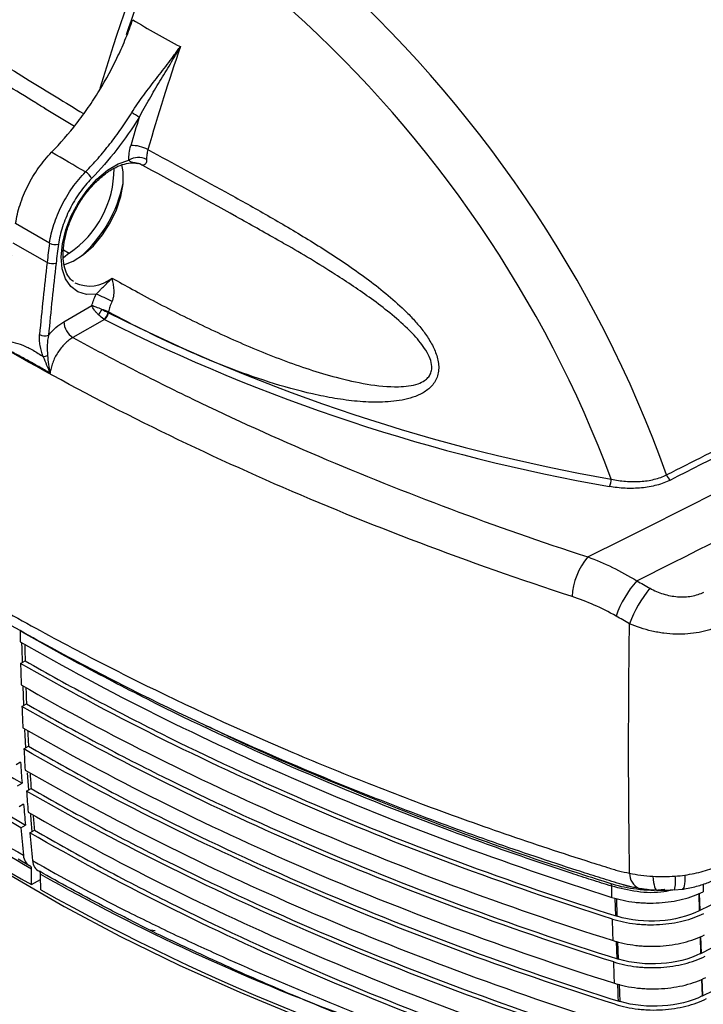
# Model space of a CAD drawing. Extents: x 14.8 to 109.8, y 1.6 to 86.6.
# Drawn here: x 17.7 to 20.9, y 3.9 to 8.5 of the extents above; entities that cross this region are included whole.
import ezdxf

# ---------------------------------------------------------------- set-up
doc = ezdxf.new("R2010")
doc.units = 0
doc.header["$MEASUREMENT"] = 0
doc.layers.add('OBJECT', color=7, linetype='CONTINUOUS')

msp = doc.modelspace()

# ---------------------------------------------------------------- linework, layer by layer
at = {"layer": 'OBJECT'}
for p, q in [((17.831, 8.1128), (17.9701, 8.0289)), ((17.8539, 7.4822), (17.6957, 7.5743)), ((17.8426, 7.3931), (17.684, 7.482)), ((17.9188, 7.4521), (17.9453, 7.4363)), ((17.9453, 7.4363), (17.9186, 7.4141)), ((17.9208, 7.1157), (18.0516, 7.1913)), ((18.1098, 7.1269), (17.9632, 7.0422)), ((18.1289, 7.1623), (18.1281, 7.1584)), ((17.7187, 5.5211), (17.7399, 5.5333)), ((17.7339, 5.3257), (17.7305, 5.4148)), ((17.7249, 5.3205), (17.7461, 5.3328)), ((17.7342, 5.1217), (17.7554, 5.134)), ((17.7188, 5.0598), (17.6975, 5.0475)), ((17.7572, 4.9309), (17.7514, 5.0108)), ((17.7041, 4.9493), (17.7254, 4.9615)), ((17.7466, 4.9248), (17.7678, 4.937)), ((17.7328, 4.8637), (17.7115, 4.8514)), ((17.7196, 4.7541), (17.7409, 4.7664)), ((17.7621, 4.7296), (17.7834, 4.7419)), ((17.7076, 4.6089), (17.7572, 4.579)), ((17.7702, 4.4883), (17.8124, 4.5127)), ((20.6074, 4.4701), (20.5941, 4.4727)), ((20.7718, 4.4633), (20.8078, 4.4675)), ((20.9053, 4.4905), (20.9061, 4.4551)), ((20.4976, 4.3427), (20.4951, 4.4257)), ((20.5043, 4.3404), (20.5022, 4.4242)), ((20.8854, 4.4467), (20.8874, 4.3664)), ((20.8869, 4.4474), (20.8889, 4.3672)), ((20.8873, 4.4475), (20.8896, 4.3687)), ((18.3469, 4.2733), (18.3269, 4.2757)), ((20.8908, 4.2453), (20.8933, 4.1662)), ((20.8924, 4.246), (20.8949, 4.167)), ((20.8932, 4.2463), (20.8955, 4.1683)), ((20.5036, 4.1424), (20.5011, 4.224)), ((20.5103, 4.1401), (20.5077, 4.2227)), ((20.8974, 4.0464), (20.9004, 3.9684)), ((20.899, 4.047), (20.902, 3.9692)), ((20.8991, 4.0471), (20.9026, 3.9707)), ((20.5174, 3.9423), (20.5144, 4.0236))]:
    msp.add_line(p, q, dxfattribs=at)
at = {"layer": 'OBJECT', "flags": 128}
for points in [[(18.072, 7.2446), (18.0263, 7.2432), (17.9861, 7.2552), (17.9529, 7.2801), (17.9283, 7.3168), (17.9132, 7.3637), (17.9083, 7.419), (17.9139, 7.4801), (17.9296, 7.5446), (17.9547, 7.6097), (17.9884, 7.6727), (18.029, 7.7308), (18.0749, 7.7816), (18.1242, 7.823), (18.1747, 7.8531), (18.2243, 7.8708)], [(17.9203, 7.3811), (17.9649, 7.3987), (18.0126, 7.4293), (18.0588, 7.4707), (18.1011, 7.521), (18.1375, 7.5778), (18.1665, 7.6385), (18.1866, 7.7003), (18.1969, 7.7602), (18.1969, 7.8155), (18.1907, 7.8503)], [(17.727, 5.5259), (17.7254, 5.5906), (17.7249, 5.6163)], [(16.5681, 5.3493), (16.7643, 5.1759), (16.9727, 5.0073), (17.193, 4.8438), (17.4249, 4.6857), (17.6679, 4.5333), (17.9216, 4.3868), (18.1856, 4.2466), (18.4595, 4.1127), (18.7426, 3.9855), (19.0347, 3.8652), (19.3352, 3.7519)], [(17.744, 5.1274), (17.7407, 5.1861), (17.7393, 5.2115)], [(17.7735, 4.7362), (17.7687, 4.7899), (17.7665, 4.8159)], [(20.6703, 4.5272), (20.6719, 4.5122), (20.6738, 4.4989), (20.6761, 4.4873), (20.6787, 4.4777), (20.6816, 4.4701), (20.6848, 4.4649), (20.6881, 4.4619), (20.6916, 4.4613)], [(20.8201, 4.5329), (20.8201, 4.5176), (20.8196, 4.5039), (20.8185, 4.4921), (20.8169, 4.4824), (20.8148, 4.475), (20.8122, 4.4699), (20.8092, 4.4673), (20.808, 4.4669)], [(20.5806, 4.4754), (20.5624, 4.4789), (20.5159, 4.4916), (20.5159, 4.4916), (20.5159, 4.4916)]]:
    msp.add_lwpolyline(points, dxfattribs=at)
at = {"layer": 'OBJECT'}
for centre, radius, start, end in [((27.9746, 5.1996), 10.333, 158.47585, 163.09079), ((28.0656, 5.1805), 10.3835, 158.49791, 161.6186), ((15.3006, 4.4485), 5.7745, 19.76534, 48.6354), ((15.2572, 4.425), 5.5741, 20.5476, 48.0287), ((27.9398, 5.147), 10.018, 161.0503, 163.93287), ((17.9832, 7.6526), 0.5078, 55.2933, 59.9267), ((27.7437, 5.2015), 9.8962, 163.15074, 163.94579), ((18.2394, 7.7844), 0.154, 61.4259, 92.2318), ((18.2687, 7.7929), 0.0897, 64.6783, 119.6944), ((17.6812, 7.8298), 0.4739, 303.8652, 0.2139), ((17.9831, 7.7507), 0.0753, 27.0154, 59.0853), ((17.5902, 7.8841), 0.619, 311.3343, 348.671), ((21.853, 6.9296), 4.0371, 172.1339, 173.4081), ((17.8798, 7.5308), 0.0551, 241.9502, 286.6952), ((21.8645, 6.9297), 4.0065, 172.1347, 173.4075), ((34.0868, 5.5161), 16.3523, 173.40881, 174.59747), ((17.8675, 7.4401), 0.0532, 242.1553, 288.6188), ((34.0993, 5.5161), 16.3227, 173.40892, 174.59726), ((18.0411, 7.4478), 0.1652, 245.445, 309.307), ((17.887, 6.7576), 0.5209, 60.2413, 69.1978), ((18.2735, 7.0364), 0.2223, 141.9968, 149.6262), ((18.0729, 7.0542), 0.1217, 62.5899, 77.9191), ((18.0781, 7.1702), 0.0514, 305.0055, 346.6397), ((18.081, 7.1666), 0.0491, 305.9885, 349.6347), ((21.9073, 14.6547), 8.4314, 243.23058, 260.16984), ((21.9241, 14.6952), 8.4389, 243.27655, 260.12387), ((18.0129, 7.1199), 0.0922, 182.6055, 237.3944), ((17.8311, 7.1014), 0.0516, 242.3493, 290.3394), ((17.7839, 7.1272), 0.1794, 283.0851, 289.7014), ((-31.9591, 111.0456), 117.3404, 296.482996, 297.455829), ((-31.8454, 111.0184), 117.4669, 296.514714, 297.507619), ((20.7812, 6.4156), 0.0485, 197.2517, 233.4761), ((20.3808, 6.3876), 0.096, 334.9853, 356.2939), ((-30.9809, 107.8154), 115.7239, 296.629597, 298.446018), ((20.6095, 5.8148), 0.3167, 140.0573, 176.6766), ((20.9873, 5.5672), 0.5188, 139.1166, 160.3269), ((21.058, 5.5297), 0.5268, 139.5369, 160.4192), ((-30.9788, 107.6062), 115.7176, 296.633273, 298.446025), ((30.8646, 5.8228), 13.1494, 180.65139, 180.87491), ((-30.9753, 107.3923), 115.7048, 296.638473, 298.446021), ((30.9519, 5.8372), 13.2155, 180.98445, 181.31736), ((20.9092, 10.0536), 6.3896, 224.5879, 240.57594), ((30.5785, 5.8167), 12.8631, 181.31686, 181.7647), ((30.4439, 5.8251), 12.7073, 181.87905, 182.22038), ((30.2242, 5.8041), 12.5086, 182.21562, 182.67231), ((30.7334, 5.8436), 12.9973, 182.80082, 183.12975), ((29.9361, 5.7895), 12.2202, 183.13241, 183.59606), ((29.6787, 5.8132), 11.9836, 183.60436, 184.07522), ((29.7139, 5.7882), 11.9763, 183.72346, 184.07524), ((21.526, 11.0441), 7.4919, 234.66147, 239.91119), ((29.5834, 5.7662), 11.8667, 184.06604, 184.53967), ((29.3702, 5.7899), 11.6742, 184.55039, 185.02989), ((29.4611, 5.7695), 11.7229, 184.6751, 185.02916), ((29.1596, 5.7587), 11.484, 185.01846, 185.66442), ((29.202, 5.7342), 11.484, 185.01846, 185.66442), ((22.5446, 12.8804), 9.5918, 240.43853, 249.96308), ((20.6375, 4.5394), 0.0756, 177.9897, 246.5658), ((20.6377, 4.5021), 0.139, 343.7126, 10.6887), ((22.8957, 13.5473), 10.4091, 240.76902, 255.91269), ((20.4635, 4.4826), 0.0151, 353.4062, 46.561), ((24.1451, 15.3501), 13.7095, 233.82436, 245.9685), ((24.0996, 15.4796), 13.9805, 233.93806, 246.06731), ((24.0632, 15.411), 14.1273, 233.93811, 246.06727)]:
    msp.add_arc(centre, radius, start, end, dxfattribs=at)
for points, knots in [([(17.678, 7.423), (17.6569, 7.4353), (17.5521, 7.4965), (17.3793, 7.6164), (17.161, 7.789), (16.9837, 7.9628), (16.8638, 8.1176), (16.7916, 8.2381), (16.7486, 8.3333), (16.7218, 8.4232), (16.7138, 8.4857), (16.7141, 8.5321), (16.7188, 8.5708), (16.7353, 8.6153), (16.7666, 8.6554), (16.8182, 8.6814), (16.886, 8.6868), (16.9911, 8.6666), (17.13, 8.614), (17.3047, 8.5199), (17.5118, 8.3945), (17.7449, 8.2513), (17.9269, 8.1398), (18.012, 8.0877)], [0, 0, 0, 0, 0.022332, 0.110586, 0.198728, 0.288602, 0.350567, 0.382839, 0.415012, 0.439034, 0.456667, 0.460787, 0.472881, 0.485001, 0.499828, 0.524551, 0.557551, 0.590697, 0.662653, 0.734957, 0.807225, 0.90989, 1, 1, 1, 1]), ([(20.7349, 6.4013), (20.7499, 6.4089), (20.8252, 6.4469), (21.141, 6.6068), (21.9197, 7.005), (23.1043, 7.6263), (24.1769, 8.2051), (24.7736, 8.5364), (24.9089, 8.6115)], [0, 0, 0, 0, 0.010594, 0.052969, 0.22247, 0.561523, 0.900577, 1, 1, 1, 1]), ([(24.9089, 8.577), (24.6447, 8.4306), (24.0164, 8.0827), (23.0086, 7.5424), (21.889, 6.9542), (21.1312, 6.5692), (20.7523, 6.3767)], [0, 0, 0, 0, 0.194775, 0.46307, 0.731535, 1, 1, 1, 1]), ([(17.8635, 7.9072), (17.9046, 7.9494), (17.9437, 7.9945), (17.9992, 8.0663), (18.0172, 8.0909), (18.0522, 8.1416), (18.0692, 8.1677), (18.1179, 8.2472), (18.1472, 8.3013), (18.1865, 8.3844), (18.1988, 8.4124), (18.2219, 8.4689), (18.2326, 8.4975), (18.2424, 8.526)], [0, 0, 0, 0, 0.25, 0.25, 0.375, 0.375, 0.5, 0.5, 0.75, 0.75, 0.875, 0.875, 1, 1, 1, 1]), ([(17.8378, 8.1083), (17.8216, 8.1181), (17.7101, 8.1861), (17.5432, 8.2904), (17.3975, 8.3745), (17.3389, 8.4083)], [0, 0, 0, 0, 0.092436, 0.635627, 1, 1, 1, 1]), ([(18.2377, 8.092), (18.2553, 8.1202), (18.2743, 8.1471), (18.3033, 8.1867), (18.3131, 8.1997), (18.3328, 8.2256), (18.3427, 8.2385), (18.3721, 8.2766), (18.3915, 8.3016), (18.4196, 8.3387), (18.4289, 8.351), (18.4425, 8.3695), (18.447, 8.3756), (18.4559, 8.3879), (18.4604, 8.3941), (18.4647, 8.4002)], [0, 0, 0, 0, 0.25, 0.25, 0.375, 0.375, 0.5, 0.5, 0.75, 0.75, 0.875, 0.875, 0.9375, 0.9375, 1, 1, 1, 1]), ([(18.2723, 8.07), (18.2875, 8.0993), (18.3037, 8.1277), (18.3363, 8.1837), (18.3529, 8.2113), (18.3858, 8.2659), (18.4021, 8.2929), (18.426, 8.3333), (18.4339, 8.3467), (18.4495, 8.3735), (18.4572, 8.3869), (18.4647, 8.4002)], [0, 0, 0, 0, 0.25, 0.25, 0.5, 0.5, 0.75, 0.75, 0.875, 0.875, 1, 1, 1, 1]), ([(18.0218, 7.8154), (18.0416, 7.8356), (18.0611, 7.8568), (18.0992, 7.9003), (18.1362, 7.9452), (18.1712, 7.9927), (18.2053, 8.0414), (18.2218, 8.0665), (18.2377, 8.092)], [0, 0, 0, 0, 0.25, 0.25, 0.5, 0.75, 0.75, 1, 1, 1, 1]), ([(18.2723, 8.07), (18.2394, 8.0171), (18.2044, 7.9669), (18.1304, 7.8719), (18.0913, 7.8271), (18.0502, 7.7849)], [0, 0, 0, 0, 0.5, 0.5, 1, 1, 1, 1]), ([(17.6957, 7.5743), (17.6997, 7.6031), (17.7066, 7.6323), (17.7209, 7.6769), (17.7265, 7.692), (17.7387, 7.7216), (17.7454, 7.7363), (17.76, 7.7651), (17.7678, 7.7794), (17.7846, 7.8074), (17.7936, 7.8212), (17.8122, 7.8475), (17.8219, 7.8601), (17.8421, 7.8844), (17.8526, 7.8961), (17.8635, 7.9072)], [0, 0, 0, 0, 0.25, 0.25, 0.375, 0.375, 0.5, 0.5, 0.625, 0.625, 0.75, 0.75, 0.875, 0.875, 1, 1, 1, 1]), ([(18.3131, 7.9196), (18.4311, 7.8555), (18.5519, 7.7902), (18.7363, 7.6885), (18.7983, 7.6539), (18.9231, 7.5826), (18.986, 7.5458), (19.0805, 7.4882), (19.1121, 7.4685), (19.1752, 7.4281), (19.2068, 7.4074), (19.2697, 7.3645), (19.3009, 7.3425), (19.3628, 7.2967), (19.3935, 7.273), (19.4535, 7.2233), (19.4829, 7.1975), (19.5253, 7.1562), (19.5391, 7.142), (19.5661, 7.1126), (19.5791, 7.0974), (19.6038, 7.0658), (19.6156, 7.0494), (19.6368, 7.0152), (19.6462, 6.9975), (19.6576, 6.9698), (19.661, 6.9604), (19.6664, 6.9409), (19.6684, 6.9311), (19.6708, 6.9116), (19.6711, 6.9017), (19.6698, 6.8824), (19.6681, 6.8731), (19.6628, 6.8552), (19.6591, 6.8466), (19.65, 6.8308), (19.6446, 6.8235), (19.627, 6.8037), (19.6131, 6.7932), (19.5829, 6.7756), (19.5668, 6.7688), (19.5339, 6.7578), (19.517, 6.7536), (19.4826, 6.747), (19.4651, 6.7447), (19.4303, 6.7416), (19.4129, 6.7407), (19.3605, 6.7399), (19.3255, 6.7415), (19.2556, 6.7478), (19.2206, 6.7525), (19.1509, 6.7641), (19.1162, 6.7711), (19.0132, 6.7944), (18.9458, 6.8134), (18.813, 6.8556), (18.7477, 6.8789), (18.6189, 6.9287), (18.5555, 6.9552), (18.4305, 7.0107), (18.3689, 7.0397), (18.2476, 7.0996), (18.1877, 7.1305), (18.1289, 7.1623)], [0, 0, 0, 0, 0.125, 0.125, 0.1875, 0.1875, 0.25, 0.25, 0.28125, 0.28125, 0.3125, 0.3125, 0.34375, 0.34375, 0.375, 0.375, 0.40625, 0.40625, 0.421875, 0.421875, 0.4375, 0.4375, 0.453125, 0.453125, 0.46875, 0.46875, 0.476562, 0.476562, 0.484375, 0.484375, 0.492187, 0.492187, 0.5, 0.5, 0.507812, 0.507812, 0.515625, 0.515625, 0.53125, 0.53125, 0.546875, 0.546875, 0.5625, 0.5625, 0.578125, 0.578125, 0.59375, 0.59375, 0.625, 0.625, 0.65625, 0.65625, 0.6875, 0.6875, 0.75, 0.75, 0.8125, 0.8125, 0.875, 0.875, 0.9375, 0.9375, 1, 1, 1, 1]), ([(18.2243, 7.8708), (18.2239, 7.8812), (18.2245, 7.8923), (18.2276, 7.9148), (18.23, 7.9264), (18.2334, 7.9383)], [0, 0, 0, 0, 0.5, 0.5, 1, 1, 1, 1]), ([(18.3131, 7.9196), (18.3108, 7.9116), (18.3091, 7.9038), (18.3071, 7.8885), (18.3067, 7.881), (18.307, 7.874)], [0, 0, 0, 0, 0.5, 0.5, 1, 1, 1, 1]), ([(18.2652, 7.8552), (18.2578, 7.8566), (18.2464, 7.8589), (18.2325, 7.8618), (18.2265, 7.8684), (18.2243, 7.8708)], [0, 0, 0, 0, 0.542143, 0.830143, 1, 1, 1, 1]), ([(18.307, 7.874), (18.3073, 7.8692), (18.3069, 7.8653), (18.3056, 7.8586), (18.3046, 7.856), (18.301, 7.8499), (18.2979, 7.8479), (18.2915, 7.8463), (18.2881, 7.8466), (18.2815, 7.8487), (18.2783, 7.8505), (18.2753, 7.8528)], [0, 0, 0, 0, 0.125, 0.125, 0.25, 0.25, 0.5, 0.5, 0.75, 0.75, 1, 1, 1, 1]), ([(17.8539, 7.4822), (17.8579, 7.5109), (17.8647, 7.54), (17.8791, 7.5845), (17.8846, 7.5996), (17.8968, 7.6292), (17.9035, 7.6438), (17.918, 7.6727), (17.9258, 7.6869), (17.9426, 7.7149), (17.9516, 7.7287), (17.9703, 7.7552), (17.9802, 7.7681), (18.0005, 7.7926), (18.011, 7.8043), (18.0218, 7.8154)], [0, 0, 0, 0, 0.25, 0.25, 0.375, 0.375, 0.5, 0.5, 0.625, 0.625, 0.75, 0.75, 0.875, 0.875, 1, 1, 1, 1]), ([(17.9832, 7.6529), (17.9836, 7.6537), (17.9934, 7.6732), (18.0183, 7.7085), (18.0568, 7.7561), (18.0989, 7.7958), (18.142, 7.8266), (18.1842, 7.8476), (18.2231, 7.8576), (18.25, 7.859), (18.2622, 7.8554), (18.2649, 7.8546)], [0, 0, 0, 0, 0.005969, 0.143849, 0.281566, 0.418797, 0.555296, 0.690942, 0.826092, 0.961736, 1, 1, 1, 1]), ([(18.2753, 7.8528), (18.2752, 7.8528), (18.273, 7.8534), (18.2697, 7.8543), (18.2663, 7.855), (18.2652, 7.8552)], [0, 0, 0, 0, 0.017737, 0.679141, 1, 1, 1, 1]), ([(18.9199, 7.4971), (18.8551, 7.5338), (18.635, 7.6583), (18.4241, 7.7723), (18.2753, 7.8528)], [0, 0, 0, 0, 0.294634, 1, 1, 1, 1]), ([(18.0502, 7.7849), (18.0302, 7.7645), (18.0116, 7.7421), (17.9859, 7.7057), (17.9776, 7.693), (17.962, 7.6671), (17.9548, 7.654), (17.9414, 7.6274), (17.9352, 7.6139), (17.9239, 7.5865), (17.9188, 7.5726), (17.9056, 7.5315), (17.8993, 7.5045), (17.8956, 7.478)], [0, 0, 0, 0, 0.25, 0.25, 0.375, 0.375, 0.5, 0.5, 0.625, 0.625, 0.75, 0.75, 1, 1, 1, 1]), ([(17.966, 7.3034), (17.9598, 7.3081), (17.9462, 7.3186), (17.9304, 7.3469), (17.9191, 7.3857), (17.9158, 7.4334), (17.9207, 7.4862), (17.9341, 7.5423), (17.9545, 7.599), (17.9738, 7.6352), (17.9832, 7.6529)], [0, 0, 0, 0, 0.102112, 0.226831, 0.35967, 0.489044, 0.617755, 0.74662, 0.875942, 1, 1, 1, 1]), ([(18.1457, 7.32), (18.1773, 7.3023), (18.2819, 7.2436), (18.4646, 7.1475), (18.6979, 7.0362), (18.9396, 6.9347), (19.1539, 6.8637), (19.3363, 6.8221), (19.4658, 6.8082), (19.5575, 6.8176), (19.602, 6.8381), (19.6213, 6.8541), (19.6336, 6.872), (19.6385, 6.8905), (19.6391, 6.9148), (19.6277, 6.9601), (19.5862, 7.0214), (19.5209, 7.0909), (19.4431, 7.1581), (19.3305, 7.2434), (19.1675, 7.3514), (19.0205, 7.4406), (18.9319, 7.4903), (18.9199, 7.4971)], [0, 0, 0, 0, 0.044358, 0.147067, 0.24977, 0.353453, 0.457061, 0.515169, 0.573915, 0.611494, 0.624981, 0.633305, 0.641507, 0.650016, 0.654078, 0.667148, 0.696907, 0.728489, 0.767316, 0.806462, 0.881743, 0.98394, 1, 1, 1, 1]), ([(18.072, 7.2446), (18.0757, 7.2487), (18.0791, 7.2524), (18.0857, 7.2594), (18.0889, 7.2627), (18.0982, 7.2722), (18.1042, 7.2781), (18.1162, 7.2898), (18.1221, 7.2957), (18.1339, 7.3076), (18.1398, 7.3137), (18.1457, 7.32)], [0, 0, 0, 0, 0.125, 0.125, 0.25, 0.25, 0.5, 0.5, 0.75, 0.75, 1, 1, 1, 1]), ([(18.1455, 7.2098), (18.1482, 7.2151), (18.1501, 7.2205), (18.1531, 7.2316), (18.1541, 7.2371), (18.1558, 7.2528), (18.1556, 7.2627), (18.154, 7.281), (18.1526, 7.2895), (18.1494, 7.3054), (18.1475, 7.3129), (18.1457, 7.32)], [0, 0, 0, 0, 0.125, 0.125, 0.25, 0.25, 0.5, 0.5, 0.75, 0.75, 1, 1, 1, 1]), ([(18.0817, 7.1488), (18.0782, 7.1523), (18.0748, 7.1559), (18.0686, 7.1631), (18.0657, 7.1667), (18.0579, 7.1778), (18.0539, 7.1849), (18.0516, 7.1913)], [0, 0, 0, 0, 0.25, 0.25, 0.5, 0.5, 1, 1, 1, 1]), ([(18.0983, 7.1732), (18.0892, 7.177), (18.0803, 7.1805), (18.0641, 7.1866), (18.057, 7.1892), (18.0516, 7.1913)], [0, 0, 0, 0, 0.5, 0.5, 1, 1, 1, 1]), ([(18.1455, 7.2098), (18.1416, 7.202), (18.1382, 7.1941), (18.1327, 7.1782), (18.1304, 7.1702), (18.1289, 7.1623)], [0, 0, 0, 0, 0.5, 0.5, 1, 1, 1, 1]), ([(17.8491, 7.053), (17.8545, 7.0596), (17.8601, 7.0659), (17.8718, 7.078), (17.8778, 7.0837), (17.8959, 7.0995), (17.9082, 7.1084), (17.9208, 7.1157)], [0, 0, 0, 0, 0.25, 0.25, 0.5, 0.5, 1, 1, 1, 1]), ([(17.8246, 6.9525), (17.8183, 6.9699), (17.8133, 6.9874), (17.8085, 7.0136), (17.8074, 7.0224), (17.8063, 7.0394), (17.8064, 7.0477), (17.8072, 7.0557)], [0, 0, 0, 0, 0.5, 0.5, 0.75, 0.75, 1, 1, 1, 1]), ([(17.8491, 7.053), (17.8455, 7.0383), (17.8439, 7.0225), (17.8427, 6.9905), (17.8432, 6.9744), (17.8444, 6.9583)], [0, 0, 0, 0, 0.5, 0.5, 1, 1, 1, 1]), ([(17.9632, 7.0422), (17.9567, 7.0386), (17.9503, 7.0343), (17.9377, 7.0246), (17.9315, 7.0191), (17.9194, 7.007), (17.9136, 7.0006), (17.9026, 6.9869), (17.8973, 6.9795), (17.8876, 6.9643), (17.8832, 6.9565), (17.8752, 6.9406), (17.8716, 6.9323), (17.8656, 6.9159), (17.8631, 6.9078), (17.8591, 6.8916), (17.8577, 6.8835), (17.8568, 6.8757)], [0, 0, 0, 0, 0.125, 0.125, 0.25, 0.25, 0.375, 0.375, 0.5, 0.5, 0.625, 0.625, 0.75, 0.75, 0.875, 0.875, 1, 1, 1, 1]), ([(17.9632, 7.0422), (18.0536, 6.9928), (18.1455, 6.9441), (18.2857, 6.8722), (18.3328, 6.8483), (18.4275, 6.8011), (18.4751, 6.7778), (18.7147, 6.662), (18.9108, 6.5731), (19.5122, 6.3169), (19.9306, 6.1603), (20.3667, 6.0181)], [0, 0, 0, 0, 0.125, 0.125, 0.1875, 0.1875, 0.25, 0.25, 0.5, 0.5, 1, 1, 1, 1]), ([(17.6372, 7.0194), (17.6404, 7.021), (17.644, 7.0219), (17.6512, 7.0231), (17.6549, 7.0233), (17.6662, 7.0233), (17.6739, 7.0223), (17.6975, 7.0177), (17.7135, 7.0125), (17.7455, 6.9994), (17.7615, 6.9915), (17.7932, 6.9737), (17.809, 6.9637), (17.8246, 6.9525)], [0, 0, 0, 0, 0.0625, 0.0625, 0.125, 0.125, 0.25, 0.25, 0.5, 0.5, 0.75, 0.75, 1, 1, 1, 1]), ([(17.8568, 6.8757), (17.839, 6.8861), (17.8213, 6.8963), (17.7858, 6.9163), (17.768, 6.9262), (17.7327, 6.9458), (17.715, 6.9554), (17.6886, 6.9696), (17.6798, 6.9743), (17.6666, 6.9811), (17.6622, 6.9833), (17.6556, 6.9865), (17.6534, 6.9876), (17.6501, 6.989), (17.649, 6.9895), (17.6473, 6.9902), (17.6468, 6.9904), (17.646, 6.9906), (17.6457, 6.9907), (17.6453, 6.9908), (17.6452, 6.9908), (17.6449, 6.9908), (17.6448, 6.9908), (17.6447, 6.9906)], [0, 0, 0, 0, 0.25, 0.25, 0.5, 0.5, 0.75, 0.75, 0.875, 0.875, 0.9375, 0.9375, 0.96875, 0.96875, 0.984375, 0.984375, 0.992188, 0.992188, 0.996094, 0.996094, 0.998047, 0.998047, 1, 1, 1, 1]), ([(20.2934, 5.8332), (19.8084, 5.9912), (19.3452, 6.1669), (18.6823, 6.4565), (18.4667, 6.5574), (18.0463, 6.768), (17.842, 6.8775), (17.6447, 6.9906)], [0, 0, 0, 0, 0.5, 0.5, 0.75, 0.75, 1, 1, 1, 1]), ([(17.8444, 6.9583), (17.8455, 6.9443), (17.847, 6.9304), (17.8512, 6.9028), (17.8537, 6.8891), (17.8568, 6.8757)], [0, 0, 0, 0, 0.5, 0.5, 1, 1, 1, 1]), ([(15.664, 6.5537), (15.8037, 6.4063), (15.9516, 6.2628), (16.2635, 5.9829), (16.4274, 5.8467), (16.943, 5.4487), (17.3181, 5.1978), (17.7254, 4.9615)], [0, 0, 0, 0, 0.25, 0.25, 0.5, 0.5, 1, 1, 1, 1]), ([(20.4767, 6.3814), (20.4985, 6.3765), (20.5207, 6.3731), (20.5546, 6.3702), (20.5661, 6.3697), (20.5891, 6.3694), (20.6004, 6.3698), (20.6228, 6.3712), (20.6338, 6.3724), (20.6557, 6.3757), (20.6665, 6.3778), (20.6875, 6.383), (20.6975, 6.386), (20.7169, 6.393), (20.7262, 6.3969), (20.7349, 6.4013)], [0, 0, 0, 0, 0.25, 0.25, 0.375, 0.375, 0.5, 0.5, 0.625, 0.625, 0.75, 0.75, 0.875, 0.875, 1, 1, 1, 1]), ([(15.6837, 6.3551), (15.8231, 6.2081), (15.9708, 6.0648), (16.282, 5.7856), (16.4456, 5.6496), (16.9601, 5.2525), (17.3345, 5.0021), (17.7409, 4.7664)], [0, 0, 0, 0, 0.25, 0.25, 0.5, 0.5, 1, 1, 1, 1]), ([(20.7523, 6.3767), (20.7331, 6.367), (20.712, 6.3591), (20.6775, 6.3499), (20.6656, 6.3473), (20.6416, 6.3431), (20.6294, 6.3414), (20.6047, 6.3391), (20.5922, 6.3383), (20.5669, 6.3378), (20.5542, 6.3379), (20.5167, 6.3397), (20.492, 6.3426), (20.4678, 6.347)], [0, 0, 0, 0, 0.25, 0.25, 0.375, 0.375, 0.5, 0.5, 0.625, 0.625, 0.75, 0.75, 1, 1, 1, 1]), ([(17.7196, 4.7541), (17.3117, 4.9907), (16.9367, 5.2416), (16.2506, 5.771), (15.9396, 6.0495), (15.6615, 6.3423)], [0, 0, 0, 0, 0.5, 0.5, 1, 1, 1, 1]), ([(20.6573, 5.8715), (20.6767, 5.8606), (20.6973, 5.8518), (20.73, 5.8417), (20.7412, 5.839), (20.7634, 5.8347), (20.7746, 5.8332), (20.797, 5.8315), (20.8083, 5.8313), (20.8302, 5.8323), (20.8409, 5.8334), (20.8617, 5.837), (20.8719, 5.8395), (20.8913, 5.8457), (20.9005, 5.8495), (20.9092, 5.8538)], [0, 0, 0, 0, 0.25, 0.25, 0.375, 0.375, 0.5, 0.5, 0.625, 0.625, 0.75, 0.75, 0.875, 0.875, 1, 1, 1, 1]), ([(17.581, 5.8025), (17.6908, 5.7394), (17.8028, 5.6774), (18.0302, 5.5561), (18.1457, 5.4968), (18.498, 5.3225), (18.7402, 5.2113), (19.1147, 5.0523), (19.2412, 5.0007), (19.4971, 4.9003), (19.6266, 4.8515), (19.8886, 4.7567), (20.0212, 4.7107), (20.2222, 4.6439), (20.2896, 4.6219), (20.3913, 4.5896), (20.4338, 4.5762), (20.4764, 4.5629), (20.4892, 4.559), (20.4935, 4.5576), (20.502, 4.5551), (20.5063, 4.554), (20.5276, 4.5485), (20.5448, 4.545), (20.5619, 4.5421)], [0, 0, 0, 0, 0.125, 0.125, 0.25, 0.25, 0.5, 0.5, 0.625, 0.625, 0.75, 0.75, 0.875, 0.875, 0.9375, 0.9375, 0.96875, 0.976562, 0.976562, 0.980469, 0.980469, 0.984375, 0.984375, 1, 1, 1, 1]), ([(16.2154, 5.723), (16.3268, 5.6264), (16.4421, 5.5299), (16.6802, 5.3388), (16.8031, 5.2443), (17.0561, 5.0589), (17.1862, 4.9681), (17.4536, 4.7921), (17.5909, 4.707), (17.7317, 4.6252)], [0, 0, 0, 0, 0.25, 0.25, 0.5, 0.5, 0.75, 0.75, 1, 1, 1, 1]), ([(20.5159, 4.4916), (20.4993, 4.4967), (20.4827, 4.5019), (20.4494, 4.5123), (20.3997, 4.528), (20.2841, 4.5649), (20.1858, 4.5973), (19.9904, 4.6631), (19.8615, 4.7084), (19.6068, 4.8015), (19.4808, 4.8494), (19.2319, 4.9479), (19.1088, 4.9985), (18.7446, 5.1542), (18.5089, 5.2628), (18.166, 5.4331), (18.0534, 5.491), (17.8319, 5.6094), (17.7228, 5.6698), (17.6157, 5.7313)], [0, 0, 0, 0, 0.015625, 0.015625, 0.03125, 0.0625, 0.125, 0.125, 0.25, 0.25, 0.375, 0.375, 0.5, 0.5, 0.75, 0.75, 0.875, 0.875, 1, 1, 1, 1]), ([(20.9818, 5.6957), (20.9675, 5.689), (20.9523, 5.6832), (20.9202, 5.6732), (20.9034, 5.669), (20.869, 5.6626), (20.8513, 5.6604), (20.815, 5.6576), (20.7963, 5.6572), (20.7591, 5.6582), (20.7405, 5.6596), (20.7126, 5.6631), (20.7033, 5.6645), (20.6847, 5.6678), (20.6754, 5.6696), (20.6295, 5.68), (20.5947, 5.6915), (20.5617, 5.7062)], [0, 0, 0, 0, 0.125, 0.125, 0.25, 0.25, 0.375, 0.375, 0.5, 0.5, 0.625, 0.625, 0.6875, 0.6875, 0.75, 0.75, 1, 1, 1, 1]), ([(20.4785, 4.4809), (20.4468, 4.4905), (20.4152, 4.5004), (20.3522, 4.5208), (20.3207, 4.5311), (20.2266, 4.5622), (20.1641, 4.5832), (19.978, 4.6472), (19.8553, 4.691), (19.4919, 4.826), (19.2556, 4.9207), (18.7948, 5.1197), (18.5703, 5.2239), (18.2425, 5.3875), (18.1347, 5.4432), (17.9228, 5.5567), (17.8186, 5.6145), (17.7161, 5.6733)], [0, 0, 0, 0, 0.03125, 0.03125, 0.0625, 0.0625, 0.125, 0.125, 0.25, 0.25, 0.5, 0.5, 0.75, 0.75, 0.875, 0.875, 1, 1, 1, 1]), ([(17.7399, 5.5333), (17.8419, 5.4748), (17.9459, 5.4171), (18.1579, 5.3036), (18.266, 5.2477), (18.5943, 5.084), (18.8192, 4.9797), (19.5112, 4.6812), (19.9959, 4.5011), (20.5043, 4.3404)], [0, 0, 0, 0, 0.125, 0.125, 0.25, 0.25, 0.5, 0.5, 1, 1, 1, 1]), ([(17.7461, 5.3328), (17.8481, 5.2742), (17.9521, 5.2165), (18.164, 5.1031), (18.2721, 5.0472), (18.6004, 4.8836), (18.8252, 4.7793), (19.5172, 4.4808), (20.0018, 4.3008), (20.5103, 4.1401)], [0, 0, 0, 0, 0.125, 0.125, 0.25, 0.25, 0.5, 0.5, 1, 1, 1, 1]), ([(17.7291, 5.2209), (18.1407, 4.9845), (18.5771, 4.7671), (19.4979, 4.3695), (19.9824, 4.1893), (20.4916, 4.0281)], [0, 0, 0, 0, 0.5, 0.5, 1, 1, 1, 1]), ([(18.5841, 5.2303), (18.585, 5.2299), (18.5868, 5.229), (18.5886, 5.2282), (18.5894, 5.2278)], [0, 0, 0, 0, 0.4999011, 1, 1, 1, 1]), ([(18.5918, 5.2285), (18.6229, 5.2132), (18.8073, 5.1227), (19.1648, 4.9691), (19.6644, 4.7697), (20.1037, 4.6124), (20.3775, 4.5245), (20.4739, 4.4936)], [0, 0, 0, 0, 0.053866, 0.319063, 0.58685, 0.854637, 1, 1, 1, 1]), ([(20.4953, 3.9296), (19.9863, 4.0906), (19.5021, 4.2708), (18.5817, 4.6682), (18.1456, 4.8854), (17.7342, 5.1217)], [0, 0, 0, 0, 0.5, 0.5, 1, 1, 1, 1]), ([(17.7554, 5.134), (17.8573, 5.0755), (17.9612, 5.0179), (18.173, 4.9045), (18.281, 4.8487), (18.6091, 4.6851), (18.8337, 4.581), (19.5251, 4.2827), (20.0094, 4.1028), (20.5174, 3.9423)], [0, 0, 0, 0, 0.125, 0.125, 0.25, 0.25, 0.5, 0.5, 1, 1, 1, 1]), ([(17.74, 5.023), (18.1511, 4.7868), (18.587, 4.5697), (19.5068, 4.1726), (19.9907, 3.9925), (20.4993, 3.8316)], [0, 0, 0, 0, 0.5, 0.5, 1, 1, 1, 1]), ([(20.5036, 3.7342), (19.9954, 3.8951), (19.5119, 4.075), (18.5929, 4.4718), (18.1574, 4.6888), (17.7466, 4.9248)], [0, 0, 0, 0, 0.5, 0.5, 1, 1, 1, 1]), ([(17.7678, 4.937), (17.8696, 4.8786), (17.9733, 4.8211), (18.1848, 4.7078), (18.2927, 4.6521), (18.6202, 4.4888), (18.8445, 4.3848), (19.5349, 4.0869), (20.0185, 3.9073), (20.5258, 3.747)], [0, 0, 0, 0, 0.125, 0.125, 0.25, 0.25, 0.5, 0.5, 1, 1, 1, 1]), ([(17.7539, 4.8269), (18.1643, 4.5912), (18.5994, 4.3744), (19.5176, 3.978), (20.0006, 3.7982), (20.5083, 3.6375)], [0, 0, 0, 0, 0.5, 0.5, 1, 1, 1, 1]), ([(17.7834, 4.7419), (17.8849, 4.6836), (17.9884, 4.6261), (18.1995, 4.5132), (18.3071, 4.4575), (18.634, 4.2946), (18.8578, 4.1908), (19.5467, 3.8935), (20.0292, 3.7142), (20.5354, 3.5542)], [0, 0, 0, 0, 0.125, 0.125, 0.25, 0.25, 0.5, 0.5, 1, 1, 1, 1]), ([(20.5132, 3.5414), (20.0061, 3.702), (19.5237, 3.8815), (18.6066, 4.2776), (18.172, 4.4941), (17.7621, 4.7296)], [0, 0, 0, 0, 0.5, 0.5, 1, 1, 1, 1]), ([(17.7317, 4.6252), (17.7329, 4.6128), (17.7362, 4.6024), (17.7468, 4.5855), (17.7538, 4.5795), (17.7625, 4.576)], [0, 0, 0, 0, 0.5, 0.5, 1, 1, 1, 1]), ([(17.7741, 4.6007), (17.9149, 4.5199), (18.0592, 4.4425), (18.281, 4.3307), (18.3558, 4.2941), (18.5072, 4.2223), (18.5836, 4.187), (18.8151, 4.0829), (18.9724, 4.0157), (19.2934, 3.884), (19.457, 3.8195), (19.6235, 3.7556)], [0, 0, 0, 0, 0.25, 0.25, 0.375, 0.375, 0.5, 0.5, 0.75, 0.75, 1, 1, 1, 1]), ([(17.7741, 4.6007), (17.7753, 4.5883), (17.7786, 4.578), (17.7892, 4.561), (17.7962, 4.555), (17.8049, 4.5515)], [0, 0, 0, 0, 0.5, 0.5, 1, 1, 1, 1]), ([(17.77, 4.5617), (17.77, 4.5652), (17.7693, 4.5683), (17.7667, 4.5733), (17.7648, 4.5751), (17.7625, 4.576)], [0, 0, 0, 0, 0.5, 0.5, 1, 1, 1, 1]), ([(17.7702, 4.4883), (17.7701, 4.5005), (17.7701, 4.5126), (17.77, 4.5371), (17.77, 4.5494), (17.77, 4.5617)], [0, 0, 0, 0, 0.5, 0.5, 1, 1, 1, 1]), ([(18.2236, 4.3268), (18.2143, 4.3314), (18.1793, 4.3489), (18.0438, 4.4188), (17.9137, 4.4892), (17.8111, 4.548), (17.8049, 4.5515)], [0, 0, 0, 0, 0.0648498, 0.242756, 0.9545435, 1, 1, 1, 1]), ([(17.8124, 4.5372), (17.8124, 4.5407), (17.8117, 4.5439), (17.8091, 4.5488), (17.8072, 4.5506), (17.8049, 4.5515)], [0, 0, 0, 0, 0.5, 0.5, 1, 1, 1, 1]), ([(20.8201, 4.5329), (20.8502, 4.5372), (20.8788, 4.5432), (20.9197, 4.5547), (20.9331, 4.559), (20.9587, 4.5684), (20.9709, 4.5735), (20.9825, 4.5789)], [0, 0, 0, 0, 0.5, 0.5, 0.75, 0.75, 1, 1, 1, 1]), ([(17.8126, 4.4638), (17.8125, 4.476), (17.8125, 4.4881), (17.8124, 4.5126), (17.8124, 4.5249), (17.8124, 4.5372)], [0, 0, 0, 0, 0.5, 0.5, 1, 1, 1, 1]), ([(20.5619, 4.5421), (20.579, 4.5384), (20.5966, 4.5352), (20.6327, 4.5302), (20.6513, 4.5284), (20.6703, 4.5272)], [0, 0, 0, 0, 0.5, 0.5, 1, 1, 1, 1]), ([(20.4739, 4.4936), (20.4764, 4.4928), (20.4788, 4.4921), (20.4813, 4.4913), (20.4813, 4.4913), (20.4813, 4.4913), (20.4813, 4.4913)], [0, 0, 0, 0, 0.0002122048, 0.0002122048, 0.0002122048, 0.0002122648, 0.0002122648, 0.0002122648, 0.0002122648]), ([(20.4797, 4.4287), (20.4795, 4.4374), (20.4791, 4.4548), (20.4787, 4.4722), (20.4785, 4.4809)], [0, 0, 0, 0, 0.50002, 1, 1, 1, 1]), ([(20.7631, 4.463), (20.7497, 4.4599), (20.6973, 4.4481), (20.5944, 4.4512), (20.5172, 4.471), (20.4785, 4.4809)], [0, 0, 0, 0, 0.146188, 0.572985, 1, 1, 1, 1]), ([(20.4813, 4.4913), (20.4813, 4.4913), (20.516, 4.4798), (20.5964, 4.4657), (20.6845, 4.4593), (20.7255, 4.4677), (20.7258, 4.4678)], [0, 0, 0, 0, 0.00001, 0.481753, 0.995317, 1, 1, 1, 1]), ([(20.601, 4.4738), (20.5974, 4.4739), (20.5713, 4.4745), (20.5476, 4.4821), (20.5272, 4.4885)], [0, 0, 0, 0, 0.139442, 1, 1, 1, 1]), ([(20.616, 4.4687), (20.616, 4.4687), (20.616, 4.4687), (20.616, 4.4687), (20.6131, 4.4691), (20.6102, 4.4696), (20.6074, 4.4701)], [-0.00000006, -0.00000006, -0.00000006, -0.00000006, 0, 0, 0, 0.0002356266, 0.0002356266, 0.0002356266, 0.0002356266]), ([(20.6916, 4.4613), (20.6787, 4.4618), (20.666, 4.4627), (20.6471, 4.4645), (20.6408, 4.4652), (20.6315, 4.4664), (20.6268, 4.4671), (20.6222, 4.4677), (20.6191, 4.4682), (20.6175, 4.4684), (20.616, 4.4687)], [0, 0, 0, 0, 0.5, 0.5, 0.75, 0.75, 0.875, 0.9375, 0.9375, 1, 1, 1, 1]), ([(20.8079, 4.4671), (20.8114, 4.4676), (20.8371, 4.4708), (20.8805, 4.481), (20.9234, 4.4954), (20.9411, 4.5033), (20.9432, 4.5042)], [0, 0, 0, 0, 0.0720591, 0.5269411, 0.9418893, 1, 1, 1, 1]), ([(20.4797, 4.4287), (20.5133, 4.4181), (20.5489, 4.4106), (20.5957, 4.4052), (20.6052, 4.4043), (20.6241, 4.403), (20.6335, 4.4025), (20.6619, 4.4018), (20.6808, 4.4021), (20.7186, 4.4044), (20.7376, 4.4065), (20.7743, 4.4121), (20.7922, 4.4156), (20.827, 4.4244), (20.844, 4.4295), (20.8763, 4.4413), (20.8916, 4.4479), (20.9061, 4.4551)], [0, 0, 0, 0, 0.25, 0.25, 0.3125, 0.3125, 0.375, 0.375, 0.5, 0.5, 0.625, 0.625, 0.75, 0.75, 0.875, 0.875, 1, 1, 1, 1]), ([(18.2169, 4.3299), (18.2202, 4.3282), (18.3188, 4.2763), (18.521, 4.1809), (18.8237, 4.0431), (19.1328, 3.9123), (19.4076, 3.803), (19.5806, 3.7375), (19.6481, 3.712)], [0, 0, 0, 0, 0.007485, 0.222442, 0.439667, 0.656181, 0.865811, 1, 1, 1, 1]), ([(20.4822, 4.3277), (20.5159, 4.317), (20.5514, 4.3095), (20.5982, 4.3041), (20.6077, 4.3032), (20.6266, 4.3019), (20.6361, 4.3015), (20.6644, 4.3007), (20.6834, 4.301), (20.7212, 4.3034), (20.7401, 4.3054), (20.7768, 4.311), (20.7947, 4.3146), (20.8295, 4.3233), (20.8465, 4.3285), (20.8788, 4.3403), (20.8941, 4.3468), (20.9086, 4.3541)], [0, 0, 0, 0, 0.25, 0.25, 0.3125, 0.3125, 0.375, 0.375, 0.5, 0.5, 0.625, 0.625, 0.75, 0.75, 0.875, 0.875, 1, 1, 1, 1]), ([(20.485, 4.2272), (20.4845, 4.2439), (20.4836, 4.2773), (20.4827, 4.3109), (20.4822, 4.3277)], [0, 0, 0, 0, 0.500046, 1, 1, 1, 1]), ([(18.5847, 2.8542), (18.5524, 2.8689), (18.4093, 2.9339), (18.1608, 3.0532), (17.8428, 3.2141), (17.5334, 3.3804), (17.2326, 3.5517), (16.9406, 3.728), (16.658, 3.9091), (16.3858, 4.0934), (16.213, 4.2195), (16.1274, 4.282)], [0, 0, 0, 0, 0.035238, 0.156141, 0.277038, 0.397928, 0.518811, 0.639689, 0.760563, 0.881434, 1, 1, 1, 1]), ([(20.485, 4.2272), (20.5187, 4.2166), (20.5542, 4.2091), (20.601, 4.2037), (20.6105, 4.2028), (20.6294, 4.2015), (20.6389, 4.201), (20.6673, 4.2003), (20.6862, 4.2006), (20.724, 4.2029), (20.743, 4.205), (20.7797, 4.2106), (20.7975, 4.2142), (20.8323, 4.2229), (20.8493, 4.2281), (20.8816, 4.2398), (20.8969, 4.2464), (20.9114, 4.2537)], [0, 0, 0, 0, 0.25, 0.25, 0.3125, 0.3125, 0.375, 0.375, 0.5, 0.5, 0.625, 0.625, 0.75, 0.75, 0.875, 0.875, 1, 1, 1, 1]), ([(20.4882, 4.1274), (20.5218, 4.1167), (20.5573, 4.1093), (20.6041, 4.1039), (20.6136, 4.103), (20.6326, 4.1016), (20.642, 4.1012), (20.6704, 4.1005), (20.6893, 4.1008), (20.7271, 4.1031), (20.7461, 4.1052), (20.7828, 4.1108), (20.8006, 4.1144), (20.8354, 4.1231), (20.8524, 4.1283), (20.8847, 4.14), (20.9001, 4.1466), (20.9145, 4.1539)], [0, 0, 0, 0, 0.25, 0.25, 0.3125, 0.3125, 0.375, 0.375, 0.5, 0.5, 0.625, 0.625, 0.75, 0.75, 0.875, 0.875, 1, 1, 1, 1]), ([(20.4916, 4.0281), (20.491, 4.0446), (20.4898, 4.0776), (20.4887, 4.1108), (20.4881, 4.1274)], [0, 0, 0, 0, 0.500054, 1, 1, 1, 1]), ([(20.4916, 4.0281), (20.5252, 4.0175), (20.5608, 4.01), (20.6076, 4.0046), (20.6171, 4.0038), (20.636, 4.0024), (20.6454, 4.002), (20.6738, 4.0013), (20.6927, 4.0016), (20.7305, 4.0039), (20.7495, 4.006), (20.7862, 4.0116), (20.804, 4.0152), (20.8388, 4.0239), (20.8558, 4.0291), (20.8881, 4.0409), (20.9035, 4.0474), (20.9179, 4.0547)], [0, 0, 0, 0, 0.25, 0.25, 0.3125, 0.3125, 0.375, 0.375, 0.5, 0.5, 0.625, 0.625, 0.75, 0.75, 0.875, 0.875, 1, 1, 1, 1]), ([(20.5099, 3.9464), (20.5095, 3.9538), (20.5082, 3.9792), (20.5076, 4.006), (20.5071, 4.025)], [0, 0, 0, 0, 0.289702, 1, 1, 1, 1]), ([(20.4953, 3.9296), (20.5289, 3.9189), (20.5645, 3.9115), (20.6113, 3.9061), (20.6208, 3.9052), (20.6397, 3.9039), (20.6492, 3.9034), (20.6775, 3.9027), (20.6964, 3.903), (20.7342, 3.9054), (20.7532, 3.9074), (20.7899, 3.913), (20.8078, 3.9166), (20.8425, 3.9253), (20.8595, 3.9305), (20.8918, 3.9423), (20.9072, 3.9489), (20.9216, 3.9562)], [0, 0, 0, 0, 0.25, 0.25, 0.3125, 0.3125, 0.375, 0.375, 0.5, 0.5, 0.625, 0.625, 0.75, 0.75, 0.875, 0.875, 1, 1, 1, 1])]:
    msp.add_open_spline(points, degree=3, knots=knots, dxfattribs=at)
for points in [[(18.2424, 8.526), (18.3142, 8.4817), (18.3884, 8.4398), (18.4647, 8.4002)], [(18.0218, 7.8154), (17.9687, 7.8457), (17.9159, 7.8763), (17.8635, 7.9072)], [(18.0516, 7.1913), (18.0565, 7.2091), (18.0633, 7.2269), (18.072, 7.2446)], [(18.0983, 7.1732), (18.109, 7.1684), (18.1195, 7.1632), (18.1281, 7.1584)], [(18.1076, 7.1281), (18.0991, 7.1333), (18.0901, 7.1406), (18.0817, 7.1488)], [(18.1098, 7.1269), (18.1091, 7.1273), (18.1083, 7.1277), (18.1076, 7.1281)], [(18.1281, 7.1584), (18.1285, 7.1581), (18.1289, 7.1579), (18.1292, 7.1577)], [(17.8246, 6.9525), (17.834, 6.9265), (17.8455, 6.901), (17.8568, 6.8757)], [(20.3667, 6.0181), (20.4442, 5.9899), (20.5203, 5.9528), (20.595, 5.9067)], [(20.595, 5.9067), (20.6157, 5.8949), (20.6365, 5.8832), (20.6573, 5.8715)], [(20.4988, 5.7418), (20.4315, 5.7801), (20.363, 5.8105), (20.2934, 5.8332)], [(20.5617, 5.7062), (20.5407, 5.718), (20.5197, 5.7299), (20.4988, 5.7418)], [(20.5619, 4.5421), (20.556, 4.9187), (20.5559, 5.3073), (20.5617, 5.7062)], [(17.7168, 5.622), (18.1285, 5.3855), (19.0014, 4.9507), (19.9704, 4.59), (20.4797, 4.4287)], [(20.4822, 4.3277), (19.9728, 4.4889), (19.0036, 4.8496), (18.1305, 5.2845), (17.7187, 5.5211)], [(17.7214, 5.4206), (18.1332, 5.184), (19.0063, 4.7491), (19.9756, 4.3884), (20.485, 4.2272)], [(20.4881, 4.1274), (19.9788, 4.2886), (19.0096, 4.6492), (18.1366, 5.084), (17.7249, 5.3205)], [(20.6703, 4.5272), (20.7048, 4.525), (20.7395, 4.5252), (20.7743, 4.5279)], [(20.7743, 4.5279), (20.7897, 4.5291), (20.805, 4.5308), (20.8201, 4.5329)], [(20.7712, 4.4632), (20.7447, 4.4609), (20.7182, 4.4603), (20.6916, 4.4613)], [(20.8874, 4.3664), (20.8879, 4.3666), (20.8884, 4.3669), (20.8889, 4.3672)], [(20.8874, 4.3664), (20.7815, 4.3126), (20.6289, 4.3023), (20.5043, 4.3404)], [(20.8933, 4.1662), (20.7867, 4.1133), (20.6352, 4.103), (20.5103, 4.1401)], [(20.8933, 4.1662), (20.8938, 4.1664), (20.8943, 4.1667), (20.8949, 4.167)], [(20.9004, 3.9684), (20.7938, 3.9156), (20.6424, 3.9053), (20.5174, 3.9423)], [(20.9004, 3.9684), (20.9009, 3.9687), (20.9014, 3.969), (20.902, 3.9692)]]:
    msp.add_open_spline(points, degree=3, dxfattribs=at)

doc.saveas('drawing.dxf')
